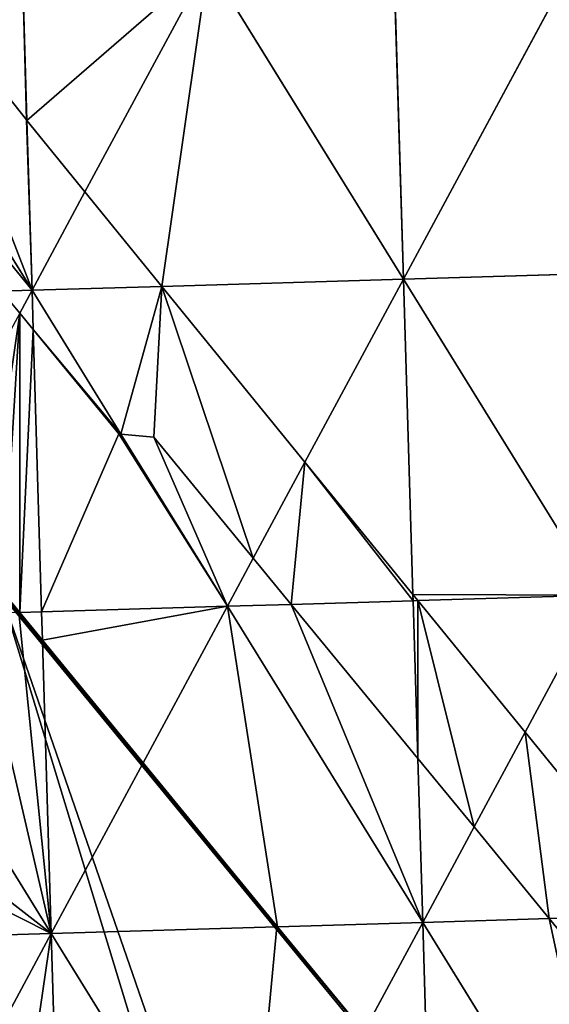
# Model space of a CAD drawing. Extents: x -379598 to 390921, y -479873 to 335707.
# Drawn here: x -140520 to -77648, y -22885 to 94058 of the extents above; entities that cross this region are included whole.
import ezdxf

# ---------------------------------------------------------------- set-up
doc = ezdxf.new("R2010")
doc.units = 0
doc.header["$MEASUREMENT"] = 0
doc.layers.get('0').update_dxf_attribs({"linetype": 'CONTINUOUS'})
for name, color, linetype in [('_____', 190, 'CONTINUOUS'), ('______', 65, 'CONTINUOUS'), ('_______________', 252, 'CONTINUOUS'), ('GOOGLE_EARTH_SNAPSHOT', 134, 'CONTINUOUS')]:
    doc.layers.add(name, color=color, linetype=linetype)

# ---------------------------------------------------------------- blocks, each defined once
blk = doc.blocks.new('GOOGLE_EARTH_SNAPSHOT')
at = {"color": 251}
mesh = blk.add_polyface(dxfattribs=at)
corners = [(-355911, -479873), (367103, 335707), (-379598, 313347), (390921, -457511)]
mesh.append_faces([[corners[k] for k in face] for face in [(0, 1, 2), (1, 0, 3)]], dxfattribs={"vtx0": -1, "color": 251})
blk = doc.blocks.new('GROUP_1')
at = {"layer": '_____', "color": 71}
for p, q in [((208628, 567486, 3652), (222495, 549931, 3954)), ((222495, 549931, 3954), (222567, 549842, 3956)), ((222567, 549842, 3956), (229457, 541378, 4106)), ((229457, 541378, 4106), (238594, 530154, 4306)), ((238594, 530154, 4306), (255575, 509292, 4677)), ((221706, 526970, 3921), (219558, 529584, 3874)), ((223310, 525017, 3956), (221706, 526970, 3921)), ((233476, 512642, 4178), (223310, 525017, 3956)), ((233718, 512618, 4183), (233476, 512642, 4178)), ((237618, 512235, 4272), (233718, 512618, 4183)), ((249426, 497861, 4529), (237618, 512235, 4272)), ((255575, 509292, 4677), (268379, 493563, 4956)), ((253926, 492383, 4628), (249426, 497861, 4529)), ((268379, 493563, 4956), (268973, 492833, 4969)), ((268962, 474080, 4956), (253926, 492383, 4628)), ((268973, 492833, 4969), (281694, 477206, 5247)), ((281694, 477206, 5247), (299351, 455513, 5632)), ((275639, 465952, 5102), (268962, 474080, 4956)), ((284578, 455071, 5297), (275639, 465952, 5102)), ((292434, 445507, 5469), (284578, 455071, 5297))]:
    blk.add_line(p, q, dxfattribs=at)
at = {"layer": '______', "color": 8}
for p, q in [((223170, 529692, 3956), (199984, 567228, 3456)), ((223170, 529692, 3956), (222567, 549842, 3956)), ((223170, 529692, 3956), (229457, 541378, 4106)), ((238594, 530154, 4306), (223170, 529692, 3956)), ((223170, 529692, 3956), (219558, 529584, 3874)), ((221706, 526970, 3921), (223170, 529692, 3956)), ((223310, 525017, 3956), (223170, 529692, 3956)), ((233718, 512618, 4183), (223170, 529692, 3956)), ((249426, 497861, 4529), (255575, 509292, 4677)), ((268401, 492816, 4956), (268379, 493563, 4956)), ((253926, 492383, 4628), (268401, 492816, 4956)), ((268973, 492833, 4969), (268401, 492816, 4956)), ((268962, 474080, 4956), (268401, 492816, 4956)), ((275639, 465952, 5102), (281694, 477206, 5247)), ((299351, 455513, 5632), (284578, 455071, 5297))]:
    blk.add_line(p, q, dxfattribs=at)
mesh = blk.add_polyface(dxfattribs=at)
corners = [(219558, 529584, 3874), (207464, 548941, 3613), (207058, 544800, 3601), (199984, 567228, 3456), (197080, 561831, 3387), (223170, 529692, 3956)]
mesh.append_faces([[corners[k] for k in face] for face in [(0, 1, 2), (1, 3, 4)]], dxfattribs={"vtx0": -1, "color": 8})
mesh.append_faces([[corners[k] for k in face] for face in [(3, 1, 5), (5, 1, 0)]], dxfattribs={"vtx0": -1, "vtx1": -1, "color": 8})
mesh = blk.add_polyface(dxfattribs=at)
corners = [(223170, 529692, 3956), (208628, 567486, 3652), (199984, 567228, 3456), (222495, 549931, 3954), (222567, 549842, 3956)]
mesh.append_faces([[corners[k] for k in face] for face in [(0, 1, 2), (3, 0, 4)]], dxfattribs={"vtx0": -1, "color": 8})
mesh.append_faces([[corners[k] for k in face] for face in [(1, 0, 3)]], dxfattribs={"vtx0": -1, "vtx1": -1, "color": 8})
mesh = blk.add_polyface(dxfattribs=at)
corners = [(229457, 541378, 4106), (222567, 549842, 3956), (223170, 529692, 3956)]
mesh.append_faces([[corners[k] for k in face] for face in [(0, 1, 2)]], dxfattribs={"color": 8})
mesh = blk.add_polyface(dxfattribs=at)
corners = [(238594, 530154, 4306), (229457, 541378, 4106), (223170, 529692, 3956)]
mesh.append_faces([[corners[k] for k in face] for face in [(0, 1, 2)]], dxfattribs={"color": 8})
mesh = blk.add_polyface(dxfattribs=at)
corners = [(233718, 512618, 4183), (238594, 530154, 4306), (223170, 529692, 3956), (237618, 512235, 4272), (249426, 497861, 4529), (255575, 509292, 4677)]
mesh.append_faces([[corners[k] for k in face] for face in [(0, 1, 2), (1, 4, 5)]], dxfattribs={"vtx0": -1, "color": 8})
mesh.append_faces([[corners[k] for k in face] for face in [(1, 0, 3), (1, 3, 4)]], dxfattribs={"vtx0": -1, "vtx2": -1, "color": 8})
mesh = blk.add_polyface(dxfattribs=at)
corners = [(223170, 529692, 3956), (219558, 529584, 3874), (221706, 526970, 3921)]
mesh.append_faces([[corners[k] for k in face] for face in [(0, 1, 2)]], dxfattribs={"color": 8})
mesh = blk.add_polyface(dxfattribs=at)
corners = [(223310, 525017, 3956), (223170, 529692, 3956), (221706, 526970, 3921)]
mesh.append_faces([[corners[k] for k in face] for face in [(0, 1, 2)]], dxfattribs={"color": 8})
mesh = blk.add_polyface(dxfattribs=at)
corners = [(223310, 525017, 3956), (233718, 512618, 4183), (223170, 529692, 3956), (233476, 512642, 4178)]
mesh.append_faces([[corners[k] for k in face] for face in [(0, 1, 2), (1, 0, 3)]], dxfattribs={"vtx0": -1, "color": 8})
mesh = blk.add_polyface(dxfattribs=at)
corners = [(253926, 492383, 4628), (255575, 509292, 4677), (249426, 497861, 4529), (268401, 492816, 4956), (268379, 493563, 4956)]
mesh.append_faces([[corners[k] for k in face] for face in [(0, 1, 2), (1, 3, 4)]], dxfattribs={"vtx0": -1, "color": 8})
mesh.append_faces([[corners[k] for k in face] for face in [(1, 0, 3)]], dxfattribs={"vtx0": -1, "vtx2": -1, "color": 8})
mesh = blk.add_polyface(dxfattribs=at)
corners = [(268973, 492833, 4969), (268379, 493563, 4956), (268401, 492816, 4956)]
mesh.append_faces([[corners[k] for k in face] for face in [(0, 1, 2)]], dxfattribs={"color": 8})
mesh = blk.add_polyface(dxfattribs=at)
corners = [(268962, 474080, 4956), (268401, 492816, 4956), (253926, 492383, 4628)]
mesh.append_faces([[corners[k] for k in face] for face in [(0, 1, 2)]], dxfattribs={"color": 8})
mesh = blk.add_polyface(dxfattribs=at)
corners = [(268962, 474080, 4956), (268973, 492833, 4969), (268401, 492816, 4956), (275639, 465952, 5102), (281694, 477206, 5247)]
mesh.append_faces([[corners[k] for k in face] for face in [(0, 1, 2), (1, 3, 4)]], dxfattribs={"vtx0": -1, "color": 8})
mesh.append_faces([[corners[k] for k in face] for face in [(1, 0, 3)]], dxfattribs={"vtx0": -1, "vtx2": -1, "color": 8})
mesh = blk.add_polyface(dxfattribs=at)
corners = [(284578, 455071, 5297), (281694, 477206, 5247), (275639, 465952, 5102), (299351, 455513, 5632)]
mesh.append_faces([[corners[k] for k in face] for face in [(0, 1, 2), (1, 0, 3)]], dxfattribs={"vtx0": -1, "color": 8})
mesh = blk.add_polyface(dxfattribs=at)
corners = [(292434, 445507, 5469), (299351, 455513, 5632), (284578, 455071, 5297), (301313, 433037, 5661), (307812, 445119, 5817)]
mesh.append_faces([[corners[k] for k in face] for face in [(0, 1, 2), (1, 3, 4)]], dxfattribs={"vtx0": -1, "color": 8})
mesh.append_faces([[corners[k] for k in face] for face in [(1, 0, 3)]], dxfattribs={"vtx0": -1, "vtx2": -1, "color": 8})

msp = doc.modelspace()

# ---------------------------------------------------------------- linework, layer by layer
for p, q in [((-142527, 26094, -4537), (-140519, 23646, -4493)), ((-140519, 23646, -4493), (-137812, 20348, -4434)), ((-137812, 20348, -4434), (-125869, 5794, -4173)), ((-125869, 5794, -4173), (-109899, -13667, -3824)), ((-109899, -13667, -3824), (-99668, -26139, -3434))]:
    msp.add_line(p, q)
at = {"layer": '_____', "color": 71}
for p, q in [((-94967, 63238, -3434), (-74066, 102093, -1934)), ((-132769, 73606, -4283), (-118154, 100774, -3934)), ((-94967, 63238, -3434), (-118154, 100774, -3934)), ((-94967, 63238, -3434), (-96110, 101433, -2934)), ((-153598, 99714, -4738), (-139731, 82158, -4435)), ((-139658, 82069, -4434), (-140198, 100114, -4434)), ((-139731, 82158, -4435), (-139658, 82069, -4434)), ((-139658, 82069, -4434), (-132769, 73606, -4283)), ((-132769, 73606, -4283), (-123632, 62381, -4084)), ((-50879, 64558, -1434), (-94967, 63238, -3434)), ((-94967, 63238, -3434), (-123632, 62381, -4084)), ((-106651, 41519, -3713), (-94967, 63238, -3434)), ((-93847, 25790, -3434), (-94967, 63238, -3434)), ((-71780, 25703, -2934), (-94967, 63238, -3434)), ((-123632, 62381, -4084), (-106651, 41519, -3713)), ((-138916, 57244, -4434), (-140520, 59197, -4469)), ((-137913, 23724, -4434), (-138916, 57244, -4434)), ((-128750, 44869, -4212), (-138916, 57244, -4434)), ((-128508, 44845, -4206), (-128750, 44869, -4212)), ((-115869, 24384, -3934), (-128508, 44845, -4206)), ((-124608, 44462, -4118), (-128508, 44845, -4206)), ((-112800, 30088, -3860), (-124608, 44462, -4118)), ((-106651, 41519, -3713), (-93847, 25790, -3434)), ((-115869, 24384, -3934), (-112800, 30088, -3860)), ((-108300, 24610, -3762), (-112800, 30088, -3860)), ((-93847, 25790, -3434), (-93253, 25060, -3421)), ((-115869, 24384, -3934), (-108300, 24610, -3762)), ((-93264, 6307, -3434), (-108300, 24610, -3762)), ((-71780, 25703, -2934), (-93253, 25060, -3421)), ((-93253, 25060, -3421), (-80532, 9433, -3143)), ((-80532, 9433, -3143), (-71780, 25703, -2934)), ((-140643, 23643, -4496), (-140519, 23646, -4493)), ((-140643, 23643, -4496), (-137808, 20192, -4434)), ((-140519, 23646, -4493), (-137913, 23724, -4434)), ((-115869, 24384, -3934), (-137913, 23724, -4434)), ((-137812, 20348, -4434), (-137913, 23724, -4434)), ((-125869, 5794, -4173), (-115869, 24384, -3934)), ((-92681, -13152, -3434), (-115869, 24384, -3934)), ((-137808, 20192, -4434), (-137812, 20348, -4434)), ((-137808, 20192, -4434), (-125913, 5713, -4174)), ((-136771, -14471, -4434), (-137808, 20192, -4434)), ((-136771, -14471, -4434), (-155305, 15534, -4833)), ((-80532, 9433, -3143), (-62874, -12260, -2758)), ((-92681, -13152, -3434), (-93264, 6307, -3434)), ((-86586, -1821, -3288), (-93264, 6307, -3434)), ((-136771, -14471, -4434), (-125913, 5713, -4174)), ((-125913, 5713, -4174), (-125869, 5794, -4173)), ((-125913, 5713, -4174), (-109991, -13669, -3826)), ((-92681, -13152, -3434), (-86586, -1821, -3288)), ((-77648, -12702, -3093), (-86586, -1821, -3288)), ((-77648, -12702, -3093), (-92681, -13152, -3434)), ((-69791, -22266, -2921), (-77648, -12702, -3093)), ((-109991, -13669, -3826), (-136771, -14471, -4434)), ((-109899, -13667, -3824), (-109991, -13669, -3826)), ((-109991, -13669, -3826), (-99699, -26197, -3434)), ((-92681, -13152, -3434), (-109899, -13667, -3824)), ((-99668, -26139, -3434), (-92681, -13152, -3434)), ((-69494, -50687, -2934), (-92681, -13152, -3434)), ((-92014, -35472, -3141), (-92681, -13152, -3434)), ((-136771, -14471, -4434), (-172971, -15553, -4434)), ((-151459, -41775, -3731), (-136771, -14471, -4434)), ((-113583, -52006, -3434), (-136771, -14471, -4434)), ((-135628, -52666, -3434), (-136771, -14471, -4434))]:
    msp.add_line(p, q, dxfattribs=at)
at = {"layer": '_______________', "color": 250}
msp.add_line((-142679, 25735, 11847), (-89183, -39385, 10914), dxfattribs=at)

# ---------------------------------------------------------------- block references
at = {"layer": '______'}
msp.add_blockref('GROUP_1', (-362226, -467773, -8390), dxfattribs=at)
at = {"layer": 'GOOGLE_EARTH_SNAPSHOT'}
msp.add_blockref('GOOGLE_EARTH_SNAPSHOT', (0, 0), dxfattribs=at)

# ---------------------------------------------------------------- meshes
at = {"layer": '_____', "color": 71}
mesh = msp.add_polyface(dxfattribs=at)
corners = [(-74066, 102093, -1934), (-96110, 101433, -2934), (-94967, 63238, -3434)]
mesh.append_faces([[corners[k] for k in face] for face in [(0, 1, 2)]], dxfattribs={"color": 71})
mesh = msp.add_polyface(dxfattribs=at)
corners = [(-50879, 64558, -1434), (-74066, 102093, -1934), (-94967, 63238, -3434)]
mesh.append_faces([[corners[k] for k in face] for face in [(0, 1, 2)]], dxfattribs={"color": 71})
mesh = msp.add_polyface(dxfattribs=at)
corners = [(-139658, 82069, -4434), (-118154, 100774, -3934), (-140198, 100114, -4434), (-132769, 73606, -4283)]
mesh.append_faces([[corners[k] for k in face] for face in [(0, 1, 2), (1, 0, 3)]], dxfattribs={"vtx0": -1, "color": 71})
mesh = msp.add_polyface(dxfattribs=at)
corners = [(-123632, 62381, -4084), (-118154, 100774, -3934), (-132769, 73606, -4283), (-94967, 63238, -3434)]
mesh.append_faces([[corners[k] for k in face] for face in [(0, 1, 2), (1, 0, 3)]], dxfattribs={"vtx0": -1, "color": 71})
mesh = msp.add_polyface(dxfattribs=at)
corners = [(-94967, 63238, -3434), (-96110, 101433, -2934), (-118154, 100774, -3934)]
mesh.append_faces([[corners[k] for k in face] for face in [(0, 1, 2)]], dxfattribs={"color": 71})
mesh = msp.add_polyface(dxfattribs=at)
corners = [(-139731, 82158, -4435), (-140198, 100114, -4434), (-153598, 99714, -4738), (-139658, 82069, -4434)]
mesh.append_faces([[corners[k] for k in face] for face in [(0, 1, 2), (1, 0, 3)]], dxfattribs={"vtx0": -1, "color": 71})
mesh = msp.add_polyface(dxfattribs=at)
corners = [(-50879, 64558, -1434), (-94967, 63238, -3434), (-71780, 25703, -2934)]
mesh.append_faces([[corners[k] for k in face] for face in [(0, 1, 2)]], dxfattribs={"color": 71})
mesh = msp.add_polyface(dxfattribs=at)
corners = [(-94967, 63238, -3434), (-123632, 62381, -4084), (-106651, 41519, -3713)]
mesh.append_faces([[corners[k] for k in face] for face in [(0, 1, 2)]], dxfattribs={"color": 71})
mesh = msp.add_polyface(dxfattribs=at)
corners = [(-93847, 25790, -3434), (-94967, 63238, -3434), (-106651, 41519, -3713)]
mesh.append_faces([[corners[k] for k in face] for face in [(0, 1, 2)]], dxfattribs={"color": 71})
mesh = msp.add_polyface(dxfattribs=at)
corners = [(-93847, 25790, -3434), (-71780, 25703, -2934), (-94967, 63238, -3434), (-93253, 25060, -3421)]
mesh.append_faces([[corners[k] for k in face] for face in [(0, 1, 2), (1, 0, 3)]], dxfattribs={"vtx0": -1, "color": 71})
mesh = msp.add_polyface(dxfattribs=at)
corners = [(-145696, 23492, -4610), (-140520, 59197, -4469), (-159957, 23065, -4934), (-142527, 26094, -4537), (-140519, 23646, -4493), (-138916, 57244, -4434), (-137913, 23724, -4434)]
mesh.append_faces([[corners[k] for k in face] for face in [(0, 1, 2), (5, 4, 6)]], dxfattribs={"vtx0": -1, "color": 71})
mesh.append_faces([[corners[k] for k in face] for face in [(1, 4, 5)]], dxfattribs={"vtx0": -1, "vtx1": -1, "color": 71})
mesh.append_faces([[corners[k] for k in face] for face in [(1, 0, 3), (1, 3, 4)]], dxfattribs={"vtx0": -1, "vtx2": -1, "color": 71})
mesh = msp.add_polyface(dxfattribs=at)
corners = [(-137913, 23724, -4434), (-128750, 44869, -4212), (-138916, 57244, -4434), (-115869, 24384, -3934), (-128508, 44845, -4206)]
mesh.append_faces([[corners[k] for k in face] for face in [(0, 1, 2), (1, 3, 4)]], dxfattribs={"vtx0": -1, "color": 71})
mesh.append_faces([[corners[k] for k in face] for face in [(1, 0, 3)]], dxfattribs={"vtx0": -1, "vtx2": -1, "color": 71})
mesh = msp.add_polyface(dxfattribs=at)
corners = [(-115869, 24384, -3934), (-124608, 44462, -4118), (-128508, 44845, -4206), (-112800, 30088, -3860)]
mesh.append_faces([[corners[k] for k in face] for face in [(0, 1, 2), (1, 0, 3)]], dxfattribs={"vtx0": -1, "color": 71})
mesh = msp.add_polyface(dxfattribs=at)
corners = [(-108300, 24610, -3762), (-112800, 30088, -3860), (-115869, 24384, -3934)]
mesh.append_faces([[corners[k] for k in face] for face in [(0, 1, 2)]], dxfattribs={"color": 71})
mesh = msp.add_polyface(dxfattribs=at)
corners = [(-145611, 23494, -4608), (-142527, 26094, -4537), (-145696, 23492, -4610), (-142571, 25990, -4538), (-140643, 23643, -4496), (-140519, 23646, -4493)]
mesh.append_faces([[corners[k] for k in face] for face in [(0, 1, 2), (1, 4, 5)]], dxfattribs={"vtx0": -1, "color": 71})
mesh.append_faces([[corners[k] for k in face] for face in [(1, 0, 3), (1, 3, 4)]], dxfattribs={"vtx0": -1, "vtx2": -1, "color": 71})
mesh = msp.add_polyface(dxfattribs=at)
corners = [(-92681, -13152, -3434), (-108300, 24610, -3762), (-115869, 24384, -3934), (-93264, 6307, -3434)]
mesh.append_faces([[corners[k] for k in face] for face in [(0, 1, 2), (1, 0, 3)]], dxfattribs={"vtx0": -1, "color": 71})
mesh = msp.add_polyface(dxfattribs=at)
corners = [(-71780, 25703, -2934), (-93253, 25060, -3421), (-80532, 9433, -3143)]
mesh.append_faces([[corners[k] for k in face] for face in [(0, 1, 2)]], dxfattribs={"color": 71})
mesh = msp.add_polyface(dxfattribs=at)
corners = [(-62874, -12260, -2758), (-71780, 25703, -2934), (-80532, 9433, -3143), (-48592, -11832, -2434)]
mesh.append_faces([[corners[k] for k in face] for face in [(0, 1, 2), (1, 0, 3)]], dxfattribs={"vtx0": -1, "color": 71})
mesh = msp.add_polyface(dxfattribs=at)
corners = [(-136771, -14471, -4434), (-145611, 23494, -4608), (-155305, 15534, -4833), (-140643, 23643, -4496), (-137808, 20192, -4434)]
mesh.append_faces([[corners[k] for k in face] for face in [(0, 1, 2), (3, 0, 4)]], dxfattribs={"vtx0": -1, "color": 71})
mesh.append_faces([[corners[k] for k in face] for face in [(1, 0, 3)]], dxfattribs={"vtx0": -1, "vtx1": -1, "color": 71})
mesh = msp.add_polyface(dxfattribs=at)
corners = [(-137808, 20192, -4434), (-140519, 23646, -4493), (-140643, 23643, -4496), (-137812, 20348, -4434)]
mesh.append_faces([[corners[k] for k in face] for face in [(0, 1, 2), (1, 0, 3)]], dxfattribs={"vtx0": -1, "color": 71})
mesh = msp.add_polyface(dxfattribs=at)
corners = [(-137812, 20348, -4434), (-137913, 23724, -4434), (-140519, 23646, -4493)]
mesh.append_faces([[corners[k] for k in face] for face in [(0, 1, 2)]], dxfattribs={"color": 71})
mesh = msp.add_polyface(dxfattribs=at)
corners = [(-137812, 20348, -4434), (-115869, 24384, -3934), (-137913, 23724, -4434), (-125869, 5794, -4173)]
mesh.append_faces([[corners[k] for k in face] for face in [(0, 1, 2), (1, 0, 3)]], dxfattribs={"vtx0": -1, "color": 71})
mesh = msp.add_polyface(dxfattribs=at)
corners = [(-109899, -13667, -3824), (-115869, 24384, -3934), (-125869, 5794, -4173), (-92681, -13152, -3434)]
mesh.append_faces([[corners[k] for k in face] for face in [(0, 1, 2), (1, 0, 3)]], dxfattribs={"vtx0": -1, "color": 71})
mesh = msp.add_polyface(dxfattribs=at)
corners = [(-137808, 20192, -4434), (-125869, 5794, -4173), (-137812, 20348, -4434), (-125913, 5713, -4174)]
mesh.append_faces([[corners[k] for k in face] for face in [(0, 1, 2), (1, 0, 3)]], dxfattribs={"vtx0": -1, "color": 71})
mesh = msp.add_polyface(dxfattribs=at)
corners = [(-125913, 5713, -4174), (-137808, 20192, -4434), (-136771, -14471, -4434)]
mesh.append_faces([[corners[k] for k in face] for face in [(0, 1, 2)]], dxfattribs={"color": 71})
mesh = msp.add_polyface(dxfattribs=at)
corners = [(-172971, -15553, -4434), (-170895, 2733, -4672), (-177660, -9841, -4510), (-136771, -14471, -4434), (-165082, 7506, -4732), (-155305, 15534, -4833)]
mesh.append_faces([[corners[k] for k in face] for face in [(0, 1, 2), (4, 3, 5)]], dxfattribs={"vtx0": -1, "color": 71})
mesh.append_faces([[corners[k] for k in face] for face in [(1, 3, 4)]], dxfattribs={"vtx0": -1, "vtx1": -1, "color": 71})
mesh.append_faces([[corners[k] for k in face] for face in [(1, 0, 3)]], dxfattribs={"vtx0": -1, "vtx2": -1, "color": 71})
mesh = msp.add_polyface(dxfattribs=at)
corners = [(-86586, -1821, -3288), (-93264, 6307, -3434), (-92681, -13152, -3434)]
mesh.append_faces([[corners[k] for k in face] for face in [(0, 1, 2)]], dxfattribs={"color": 71})
mesh = msp.add_polyface(dxfattribs=at)
corners = [(-109991, -13669, -3826), (-125913, 5713, -4174), (-136771, -14471, -4434)]
mesh.append_faces([[corners[k] for k in face] for face in [(0, 1, 2)]], dxfattribs={"color": 71})
mesh = msp.add_polyface(dxfattribs=at)
corners = [(-109991, -13669, -3826), (-125869, 5794, -4173), (-125913, 5713, -4174), (-109899, -13667, -3824)]
mesh.append_faces([[corners[k] for k in face] for face in [(0, 1, 2), (1, 0, 3)]], dxfattribs={"vtx0": -1, "color": 71})
mesh = msp.add_polyface(dxfattribs=at)
corners = [(-77648, -12702, -3093), (-86586, -1821, -3288), (-92681, -13152, -3434)]
mesh.append_faces([[corners[k] for k in face] for face in [(0, 1, 2)]], dxfattribs={"color": 71})
mesh = msp.add_polyface(dxfattribs=at)
corners = [(-69494, -50687, -2934), (-77648, -12702, -3093), (-92681, -13152, -3434), (-69791, -22266, -2921), (-60913, -34736, -2728)]
mesh.append_faces([[corners[k] for k in face] for face in [(0, 1, 2), (3, 0, 4)]], dxfattribs={"vtx0": -1, "color": 71})
mesh.append_faces([[corners[k] for k in face] for face in [(1, 0, 3)]], dxfattribs={"vtx0": -1, "vtx1": -1, "color": 71})
mesh = msp.add_polyface(dxfattribs=at)
corners = [(-113583, -52006, -3434), (-109991, -13669, -3826), (-136771, -14471, -4434), (-99699, -26197, -3434)]
mesh.append_faces([[corners[k] for k in face] for face in [(0, 1, 2), (1, 0, 3)]], dxfattribs={"vtx0": -1, "color": 71})
mesh = msp.add_polyface(dxfattribs=at)
corners = [(-99699, -26197, -3434), (-109899, -13667, -3824), (-109991, -13669, -3826), (-99668, -26139, -3434)]
mesh.append_faces([[corners[k] for k in face] for face in [(0, 1, 2), (1, 0, 3)]], dxfattribs={"vtx0": -1, "color": 71})
mesh = msp.add_polyface(dxfattribs=at)
corners = [(-92681, -13152, -3434), (-109899, -13667, -3824), (-99668, -26139, -3434)]
mesh.append_faces([[corners[k] for k in face] for face in [(0, 1, 2)]], dxfattribs={"color": 71})
mesh = msp.add_polyface(dxfattribs=at)
corners = [(-92014, -35472, -3141), (-92681, -13152, -3434), (-99668, -26139, -3434)]
mesh.append_faces([[corners[k] for k in face] for face in [(0, 1, 2)]], dxfattribs={"color": 71})
mesh = msp.add_polyface(dxfattribs=at)
corners = [(-91539, -51347, -2934), (-89075, -39129, -3092), (-91836, -41396, -3064), (-69494, -50687, -2934), (-89054, -39078, -3093), (-92014, -35472, -3141), (-92681, -13152, -3434), (-89092, -39109, -3093)]
mesh.append_faces([[corners[k] for k in face] for face in [(0, 1, 2), (5, 3, 6)]], dxfattribs={"vtx0": -1, "color": 71})
mesh.append_faces([[corners[k] for k in face] for face in [(1, 3, 4)]], dxfattribs={"vtx0": -1, "vtx1": -1, "vtx2": -1, "color": 71})
mesh.append_faces([[corners[k] for k in face] for face in [(1, 0, 3), (3, 5, 4)]], dxfattribs={"vtx0": -1, "vtx2": -1, "color": 71})
mesh.append_faces([[corners[k] for k in face] for face in [(4, 7, 1)]], dxfattribs={"vtx2": -1, "color": 71})
mesh = msp.add_polyface(dxfattribs=at)
corners = [(-136771, -14471, -4434), (-172971, -15553, -4434), (-151459, -41775, -3731)]
mesh.append_faces([[corners[k] for k in face] for face in [(0, 1, 2)]], dxfattribs={"color": 71})
mesh = msp.add_polyface(dxfattribs=at)
corners = [(-142360, -52867, -3434), (-136771, -14471, -4434), (-151459, -41775, -3731), (-135628, -52666, -3434)]
mesh.append_faces([[corners[k] for k in face] for face in [(0, 1, 2), (1, 0, 3)]], dxfattribs={"vtx0": -1, "color": 71})
mesh = msp.add_polyface(dxfattribs=at)
corners = [(-113583, -52006, -3434), (-136771, -14471, -4434), (-135628, -52666, -3434)]
mesh.append_faces([[corners[k] for k in face] for face in [(0, 1, 2)]], dxfattribs={"color": 71})
at = {"layer": '_______________', "color": 250}
mesh = msp.add_polyface(dxfattribs=at)
corners = [(-104659, -99210, 9459), (-204799, 35308, 11482), (-210989, 30225, 11313), (-204469, 34906, 11476), (-175079, -869, 10964), (-142679, 25735, 11847), (-113302, -59189, 10257), (-98439, -77283, 9998), (-100232, -95575, 9580), (-95299, -91525, 9714), (-93187, -83676, 9906), (-89183, -39385, 10914), (-188017, 82071, 12663), (-220980, 55005, 11764), (-171506, 61972, 12375)]
mesh.append_faces([[corners[k] for k in face] for face in [(0, 1, 2), (7, 9, 10), (1, 12, 13), (12, 3, 14)]], dxfattribs={"vtx0": -1, "color": 250})
mesh.append_faces([[corners[k] for k in face] for face in [(3, 0, 4), (4, 0, 5), (6, 0, 7)]], dxfattribs={"vtx0": -1, "vtx1": -1, "color": 250})
mesh.append_faces([[corners[k] for k in face] for face in [(1, 0, 3), (5, 0, 6), (12, 1, 3)]], dxfattribs={"vtx0": -1, "vtx1": -1, "vtx2": -1, "color": 250})
mesh.append_faces([[corners[k] for k in face] for face in [(7, 0, 8), (7, 8, 9)]], dxfattribs={"vtx0": -1, "vtx2": -1, "color": 250})
mesh.append_faces([[corners[k] for k in face] for face in [(11, 5, 6)]], dxfattribs={"vtx1": -1, "color": 250})
mesh = msp.add_polyface(dxfattribs=at)
corners = [(-210989, 30225, 11313), (-104551, -98955, -2198), (-104659, -99210, 9459), (-111749, -90180, -2434), (-125260, -73711, -2875), (-135367, -61391, -3205), (-142360, -52867, -3434), (-151459, -41775, -3731), (-172971, -15553, -4434), (-177660, -9841, -4510), (-181165, -5569, -4567), (-181170, -5563, -4567), (-203596, 21760, -4934), (-203863, 22086, -4938), (-205450, 24020, -4964), (-210960, 30294, 8193), (-226962, 50230, -5315), (-234805, 59320, 8608), (-230067, 54013, -5366), (-234220, 59074, -5434), (-234637, 59581, -5434), (-234675, 59628, -5434)]
mesh.append_faces([[corners[k] for k in face] for face in [(0, 1, 2), (20, 17, 21)]], dxfattribs={"vtx0": -1, "color": 250})
mesh.append_faces([[corners[k] for k in face] for face in [(1, 0, 3), (3, 0, 4), (4, 0, 5), (5, 0, 6), (6, 0, 7), (7, 0, 8), (8, 0, 9), (9, 0, 10), (10, 0, 11), (11, 0, 12), (12, 0, 13), (13, 0, 14), (14, 15, 16), (16, 17, 18), (18, 17, 19), (19, 17, 20)]], dxfattribs={"vtx0": -1, "vtx1": -1, "color": 250})
mesh.append_faces([[corners[k] for k in face] for face in [(14, 0, 15), (16, 15, 17)]], dxfattribs={"vtx0": -1, "vtx2": -1, "color": 250})
mesh = msp.add_polyface(dxfattribs=at)
corners = [(-89054, -39078, -3093), (-142679, 25735, 11847), (-89183, -39385, 10914), (-92014, -35472, -3141), (-99668, -26139, -3434), (-109899, -13667, -3824), (-125869, 5794, -4173), (-137812, 20348, -4434), (-140519, 23646, -4493), (-142527, 26094, -4537)]
mesh.append_faces([[corners[k] for k in face] for face in [(0, 1, 2), (1, 8, 9)]], dxfattribs={"vtx0": -1, "color": 250})
mesh.append_faces([[corners[k] for k in face] for face in [(1, 0, 3), (1, 3, 4), (1, 4, 5), (1, 5, 6), (1, 6, 7), (1, 7, 8)]], dxfattribs={"vtx0": -1, "vtx2": -1, "color": 250})

doc.saveas('drawing.dxf')
